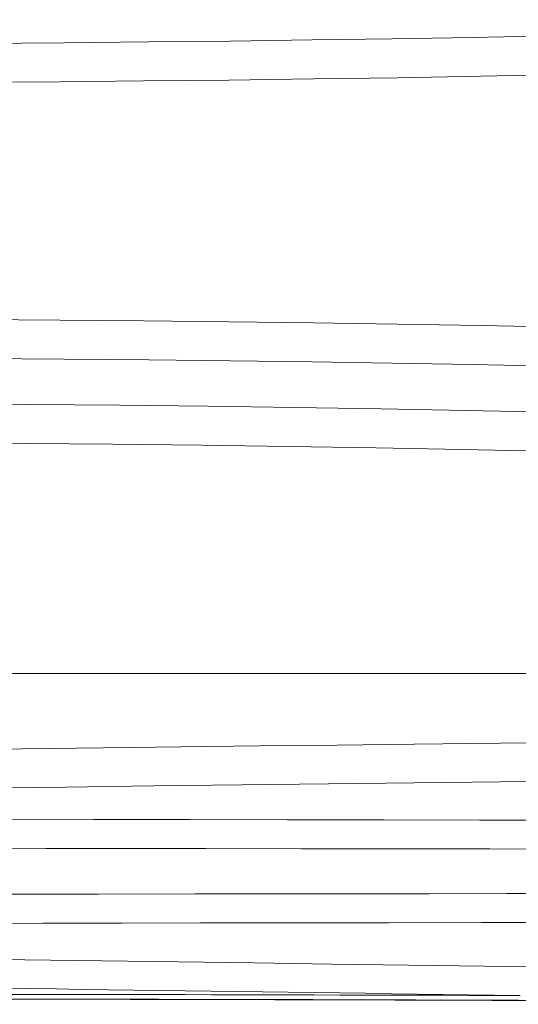
# Model space of a CAD drawing. Units: feet. Extents: x -0.7 to 6.9, y -0.3 to 10.2.
# Drawn here: x 2.7 to 2.9, y 5.9 to 6.2 of the extents above; entities that cross this region are included whole.
import ezdxf

# ---------------------------------------------------------------- set-up
doc = ezdxf.new("R2010")
doc.units = ezdxf.units.FT
doc.header["$MEASUREMENT"] = 0
doc.layers.add('UGD - DETAIL 2', color=7, linetype='Continuous', lineweight=5)
doc.layers.add('UGD - DETAIL 5', color=7, linetype='Continuous', lineweight=25)

# ---------------------------------------------------------------- blocks, each defined once
blk = doc.blocks.new('mc4500_chamber_TOP')
at = {"layer": 'UGD - DETAIL 2', "color": 7, "linetype": 'Continuous', "lineweight": 15}
blk.add_line((2.054137578829016, 0.03705902910501457), (0.1743850720581701, 0.03705902910501813), dxfattribs=at)
at = {"layer": 'UGD - DETAIL 2', "color": 7, "linetype": 'Continuous', "lineweight": 15, "flags": 128}
for points in [[(1.532743547297796, 0.2269751025636904), (1.506494157245639, 0.2260771550479088), (1.479725001392323, 0.2252363173044198), (1.451881807329533, 0.2244305211542379), (1.423505044822724, 0.2236711885518208), (1.394644788576221, 0.2229616364113429), (1.365351059795733, 0.2223051013990602), (1.342428641658826, 0.2218452272982123), (1.319255529008592, 0.2214363106288513), (1.295864864237478, 0.2210767999311205), (1.272289816487236, 0.2207650902465463), (1.248563541524971, 0.2204996033659672), (1.224024495530491, 0.2202719400067128), (1.199337378742319, 0.2200891084874446), (1.174545732346333, 0.2199526067693984), (1.149693107559399, 0.2198639060645124), (1.124823063957548, 0.219824450835409), (1.100670231157379, 0.2198341340848575), (1.076515898724141, 0.2198901738848367), (1.052400441394392, 0.2199912595192668)], [(1.049396520870248, 0.2087135640774331), (1.074547828428825, 0.2086066203445807), (1.099742197357569, 0.2085470763852708), (1.124935190368797, 0.208536403411431), (1.149466226617397, 0.2085739326903688), (1.173980833775472, 0.2086579255170715), (1.198438354566898, 0.2087870711754523), (1.222798126700047, 0.2089601124480414), (1.24701949122697, 0.2091757118694506), (1.271781365643305, 0.2094424559674994), (1.296384817283792, 0.209757429067631), (1.320793146098053, 0.2101225303707057), (1.344969638661025, 0.2105396858268893), (1.368877608296978, 0.2110107411384252), (1.397928774353728, 0.2116511730673754), (1.426559628535967, 0.2123427764222736), (1.454722450078455, 0.213082207539637), (1.482369437968044, 0.2138661495052911), (1.510067784528731, 0.2147186766963163), (1.537220471958248, 0.215630507102885)], [(1.049396520870248, 0.1399463364160258), (1.074547828428825, 0.1400532801488783), (1.099742197357569, 0.1401128241081881), (1.124935190368797, 0.1401234703327194), (1.149466226617397, 0.1400859678030901), (1.173980833775472, 0.1400019749763874), (1.198438354566898, 0.1398728293180067), (1.222798126700047, 0.1396997612961091), (1.24701949122697, 0.1394841618746998), (1.271781365643305, 0.1392174177766545), (1.296384817283792, 0.138902471425828), (1.320793146098053, 0.1385373433734447), (1.344969638661025, 0.1381202146665697), (1.368877608296978, 0.1376491593550337), (1.397928774353728, 0.1370086739274701), (1.426559628535967, 0.1363170973218804), (1.454722450078455, 0.1355776929538219), (1.482369437968044, 0.1347937242388593), (1.510067784528731, 0.1339412237971427), (1.537220471958248, 0.1330293933905775)], [(1.532743547297796, 0.1216847979297686), (1.506494157245639, 0.1225827186962452), (1.479725001392323, 0.1234235564397306), (1.451881807329533, 0.1242293525899125), (1.423505044822724, 0.1249887119416382), (1.394644788576221, 0.125698264082116), (1.365351059795733, 0.1263547990943987), (1.342428641658826, 0.1268146731952466), (1.319255529008592, 0.1272235631153027), (1.295864864237478, 0.1275830738130335), (1.272289816487236, 0.1278948102469126), (1.248563541524971, 0.1281602703781832), (1.224024495530491, 0.1283879604867462), (1.199337378742319, 0.1285707652567094), (1.174545732346333, 0.1287072937240605), (1.149693107559399, 0.1287959944289465), (1.124823063957548, 0.1288354229087414), (1.100670231157379, 0.1288257396592964), (1.076515898724141, 0.1287697266086223), (1.052400441394392, 0.1286686142248836)], [(1.055602895281522, 0.1154149741602328), (1.081589928122119, 0.1155211154138502), (1.107638063069215, 0.1155710831209458), (1.13368022957699, 0.1155641283009015), (1.160446483130405, 0.1154967735436916), (1.187157275337617, 0.1153692328437845), (1.213741921152602, 0.1151833251541081), (1.240129738872964, 0.1149408694276008), (1.265654650670855, 0.1146504254427843), (1.290955644012593, 0.1143051453768376), (1.315980637995763, 0.1139037987616032), (1.340677551717937, 0.1134452086275335), (1.365609698853495, 0.11292231315735), (1.390177948404839, 0.11235501383611), (1.414344931588863, 0.1117471625641446), (1.438073199374569, 0.1111026647403985), (1.463725437877903, 0.1103480667654733), (1.488848227330633, 0.1095445175571523), (1.513416155890274, 0.108694103561449), (1.537403704717134, 0.1077989647229938)], [(1.533785727081598, 0.09638792398144425), (1.509496018073078, 0.0973141990142583), (1.484599233522518, 0.0981939302513819), (1.45912206923917, 0.09902449626065213), (1.433091247781595, 0.09980332910850187), (1.410252233986617, 0.1004341847852341), (1.387000719115024, 0.101030426857589), (1.363370701537116, 0.101588417419693), (1.339396179623192, 0.1021045720642899), (1.314530705137487, 0.1025796397720082), (1.28932352161844, 0.1029952170190267), (1.263829518645791, 0.103352159783201), (1.238103599173938, 0.1036512705437698), (1.212883930415442, 0.1038882159128551), (1.187480801528944, 0.1040717161648228), (1.161957926022117, 0.1042000593439649), (1.13637899901248, 0.1042715334945878), (1.110026665084915, 0.1042846406554414), (1.083663320473496, 0.1042372943805159), (1.057360919980477, 0.1041303506476634)], [(1.117100370663882, 0.01404098219248873), (1.141038355624415, 0.01432211741816936), (1.164820479797845, 0.01460651605940733), (1.188451186170431, 0.014891770678501), (1.21193479141173, 0.015175420339121), (1.235274792993744, 0.01545505760356214), (1.258058903834323, 0.01572404864347199), (1.280707475931939, 0.01598651285226005), (1.30322286322569, 0.01624154075346418), (1.325604891845069, 0.01648816937199449), (1.350696103739862, 0.01675576944789547), (1.375328551630078, 0.01700945988370783), (1.399518539218873, 0.01725057814481623), (1.423282276586809, 0.01748003370770057), (1.446632121914119, 0.017698415057124), (1.469576768725863, 0.01790791563634109), (1.492126007268714, 0.01811051489412385), (1.514281736743539, 0.01830712230694509)], [(1.536156143747531, 0.007392976708329613), (1.512899332512978, 0.007171492439193017), (1.491214150112841, 0.006965094779692649), (1.469069575099395, 0.00675254477938303), (1.446487809398176, 0.006532558471485927), (1.423491001436092, 0.006303798390606019), (1.399635112702557, 0.006060379689019513), (1.375352358514084, 0.005805619280893737), (1.35068243484354, 0.005539196174540351), (1.325665091162426, 0.005260735879646816), (1.300751534795834, 0.004974999773013522), (1.275523941554882, 0.004678135954305773), (1.250037067272777, 0.004372123872309785), (1.224345714594014, 0.004058835978570485), (1.197755351114479, 0.003731370951664204), (1.170990498556064, 0.003401819478744628), (1.144124107296816, 0.00307446144907253), (1.117229127871523, 0.002753683749128655)], [(1.117100353514159, -0.005199527463082276), (1.132635339753934, -0.005220552419066493), (1.148162318230773, -0.005242165859820958), (1.176427720025272, -0.005282824807780528), (1.204611653458995, -0.005324874719745409), (1.232639946044896, -0.005368101601257891), (1.260438442014239, -0.005412130962008987), (1.28877934707385, -0.005458032774308563), (1.316833512927785, -0.005504469572764847), (1.344537664088284, -0.005551227362916578), (1.371828565191548, -0.005598306144760201), (1.399125404641152, -0.005646294403073071), (1.425981041006805, -0.005694710650312018), (1.452355296828086, -0.005743554886477042), (1.478207967895264, -0.005792880610185236), (1.503498876747939, -0.005842741320050138), (1.529040078874319, -0.00589516996346795)], [(1.535753780658593, -0.0142161306602322), (1.510903860895416, -0.01417729066521112), (1.489129951041084, -0.01414438901653448), (1.466929924712433, -0.01411175486093619), (1.444329167002627, -0.01407933469980271), (1.421353223500679, -0.01404707503451696), (1.398027479299754, -0.01401492236645829), (1.374377453239566, -0.0139829301942509), (1.34759379926138, -0.0139471396203259), (1.320413198929112, -0.01391145604363153), (1.292894139604398, -0.0138758794641678), (1.265095068524934, -0.01384051687916887), (1.242036643532179, -0.0138116276266711), (1.218806066681323, -0.01378300586725523), (1.195444959895402, -0.01375481209676188), (1.171994915004481, -0.0137271533124288), (1.148497543900623, -0.01370019001009659), (1.132803327079172, -0.01368269596275162), (1.117100353514159, -0.01366557640571919)], [(1.117100353514159, -0.02719478784001161), (1.132803327079172, -0.02717766828297918), (1.148497543900623, -0.02716012073701712), (1.177050430537756, -0.02712727258695757), (1.205518809424012, -0.02709346146181524), (1.233827829308643, -0.02705890135605138), (1.2619026322536, -0.02702385976274435), (1.284820141892515, -0.02699481001439885), (1.30755908652676, -0.02696559977020918), (1.330086765127474, -0.02693622903017179), (1.352370449916483, -0.02690685829013439), (1.374377453239566, -0.02687743405147991), (1.40186456051603, -0.02684014551631542), (1.428905944075508, -0.02680274998391674), (1.455461132215197, -0.0267651404570568), (1.481489572984378, -0.02672726343711496), (1.506950741181621, -0.02668911892409831), (1.532661373424032, -0.02664915545814317)], [(1.532111728645981, -0.03495872094976171), (1.507425113407331, -0.03500965163194003), (1.485796559291947, -0.03505271801760479), (1.463745981346348, -0.03509530291572993), (1.441298657666463, -0.03513745982492544), (1.418479812849617, -0.03517929574242906), (1.395314698242435, -0.03522081066823723), (1.371828565191548, -0.03526205810097061), (1.345300046111801, -0.03530779941742246), (1.318380545773612, -0.03535332673941305), (1.291127963053873, -0.0353984795710911), (1.263600156705488, -0.03544315091522954), (1.240768204727784, -0.03547947647531124), (1.217767230561003, -0.03551532054785334), (1.194638441513908, -0.03555052263700453), (1.171423061613579, -0.03558486874830713), (1.148162318230773, -0.03561819838590985), (1.132635339753934, -0.03563981182666787), (1.117100353514159, -0.03566083678264853)], [(1.117100283335871, -0.04475570845462151), (1.14233262590105, -0.04510446593059037), (1.167520330908472, -0.04546103420445569), (1.190099070594242, -0.04578512881857044), (1.212599398027661, -0.04610986541607254), (1.234979734753319, -0.04643289005787388), (1.257198485597476, -0.04675179530626217), (1.279214088823045, -0.04706428072076285), (1.30172046160004, -0.04737858508819848), (1.32400274205038, -0.04768422267988548), (1.346028777506019, -0.04798055151243652), (1.367766442048188, -0.04826703659969134), (1.389183596383502, -0.04854319645410676), (1.411594648001914, -0.04882588313964398), (1.4336438082342, -0.04909894007434978), (1.455307109700504, -0.04936359772638532), (1.476560585020975, -0.04962081907083338), (1.497393989210712, -0.04987183457585509), (1.517823371854425, -0.05011808870407641)]]:
    blk.add_lwpolyline(points, dxfattribs=at)
at = {"layer": 'UGD - DETAIL 2', "color": 7, "linetype": 'Continuous', "lineweight": 15}
for centre, radius, start, end in [((-0.5988880910426939, -132.6929570006683), 132.6508340877187, 89.15544655475958, 89.25879353003103), ((1.118262771540307, -67.99971760699084), 67.9436012634288, 89.79922770457823, 90.00097997630587), ((1.118414855455574, -67.62035356896654), 67.56286942914538, 89.79866211275883, 90.00111474563005)]:
    blk.add_arc(centre, radius, start, end, dxfattribs=at)
at = {"layer": 'UGD - DETAIL 5', "color": 7, "linetype": 'Continuous', "lineweight": 15}
blk.add_arc((1.127663203561044, -61.97432750889748), 61.91680215387607, 89.5951789440162, 90.00977451530501, dxfattribs=at)
blk = doc.blocks.new('detail_TECHSPEC4500')
blk.add_blockref('mc4500_chamber_TOP', (-5.355584005886223, -4.323096358926804))

msp = doc.modelspace()

# ---------------------------------------------------------------- block references
msp.add_blockref('detail_TECHSPEC4500', (6.875000484239754, 10.24999998866951))

doc.saveas('drawing.dxf')
